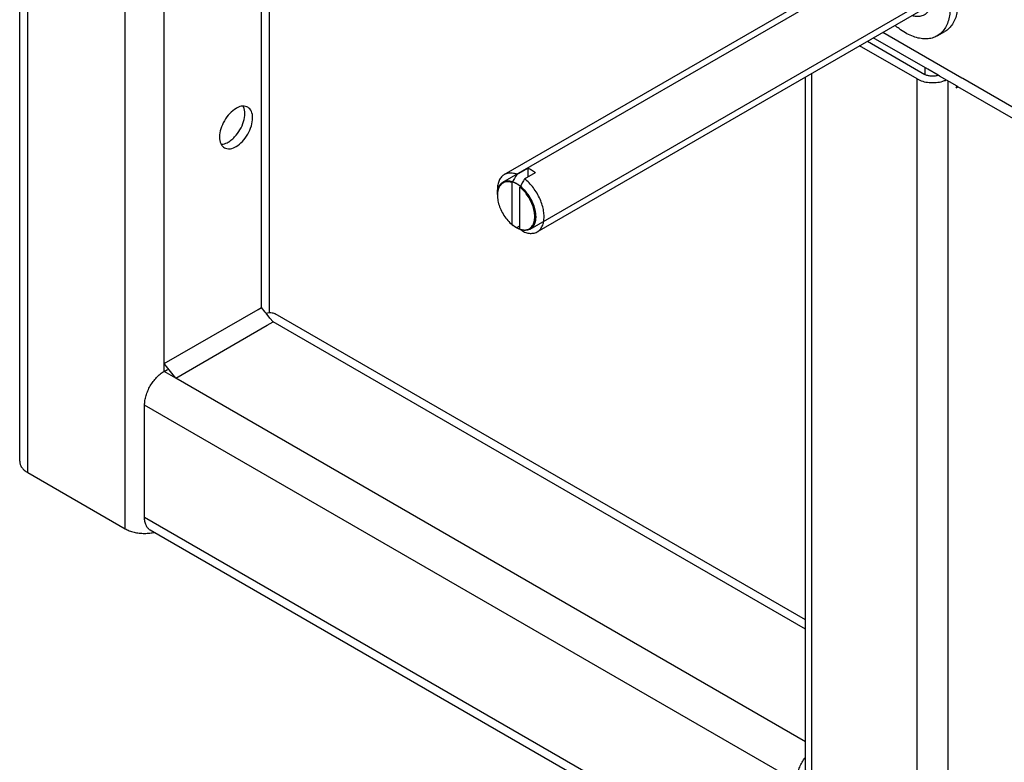
# Model space of a CAD drawing. Units: millimetres. Extents: x -906 to 1057, y 90 to 1890.
# Drawn here: x 574 to 753, y 875 to 1010 of the extents above; entities that cross this region are included whole.
import ezdxf

# ---------------------------------------------------------------- set-up
doc = ezdxf.new("R2010")
doc.units = ezdxf.units.MM
doc.header["$LTSCALE"] = 46.255
for name, color, linetype in [('NT018_001_00_new_view_11_BL79', 7, 'CONTINUOUS'), ('PR900_187_00_new_view_11_BL107', 7, 'CONTINUOUS'), ('PR910_009_03_new_view_11_BL91', 7, 'CONTINUOUS'), ('PR910_009_05_new_view_11_BL97', 7, 'CONTINUOUS'), ('PR960_023_00_new_view_11_BL89', 7, 'CONTINUOUS'), ('PR970_104_02_new_view_11_BL99', 7, 'CONTINUOUS'), ('PR980_148_00_new_view_11_BL73', 7, 'CONTINUOUS')]:
    doc.layers.add(name, color=color, linetype=linetype)

# ---------------------------------------------------------------- blocks, each defined once
blk = doc.blocks.new('PR980_148_00_NEW_VIEW_11_BL73', base_point=(727.6287316483999, 1009.4941994517))
at = {"layer": 'PR980_148_00_new_view_11_BL73', "color": 7, "linetype": 'Continuous'}
for p, q in [((794.6621273128, 1047.2640298329), (794.6621256697999, 1047.161987947)), ((794.6621273128, 1047.2640298317), (794.6621256697999, 1047.161987947)), ((794.6622186788001, 1047.2641026843), (794.6622187283, 1047.2640290477)), ((794.6622257442999, 1046.2843207942), (794.6622257277, 1046.2842301239)), ((777.2520619082001, 1034.2033549725), (793.4195517496, 1043.5376038667)), ((732.3361176661, 1022.12766305), (733.4792906761, 1022.7876703553)), ((718.2708187267, 1014.0071073942), (732.3361176661, 1022.12766305)), ((661.8380535426, 981.4258297081), (718.2708187267, 1014.0071073942)), ((667.8380266814, 971.0335093544), (739.5007647514, 1012.407763499)), ((664.1309303869, 981.4684037286), (666.1107069233, 982.6114214219)), ((665.5451498371, 980.6519222195), (667.5249263736, 981.7949399129)), ((666.1107069233, 982.6114214219), (666.1107069233, 980.9784448064)), ((663.2822915744, 972.3148434272999), (663.2822915744, 979.9810592999)), ((660.5953676278, 977.801380968), (660.5953817608, 978.6791391959)), ((664.6965110247, 972.1339530273), (664.6965110247, 979.1645777909)), ((664.1309303869, 971.8074168428999), (664.6965110247, 972.1339530273)), ((664.6965110247, 971.4983619183), (664.6965110247, 972.1339530273))]:
    blk.add_line(p, q, dxfattribs=at)
at = {"layer": 'PR980_148_00_new_view_11_BL73', "color": 2, "linetype": 'Continuous'}
for p, q in [((777.3783183083, 1035.5175499304), (793.6420992486001, 1044.9073921845)), ((661.6153940491, 980.0559767305), (734.7226785302, 1022.2642351561)), ((666.5403720005, 971.5256137735), (739.6326471295, 1013.7252065974))]:
    blk.add_line(p, q, dxfattribs=at)
at = {"layer": 'PR980_148_00_new_view_11_BL73', "color": 7, "linetype": 'Continuous'}
for centre, radius, start, end in [((786.5109925824, 1046.0009072718), 8.1716798701, 9.9669283916, 15.8736460058), ((787.1540777436, 1046.1216930427), 7.5173986001, 8.692353347300001, 9.908562058099998), ((787.4127971887, 1046.161578404), 7.2556229664, 7.8863677018, 8.6897690856), ((662.3856527342, 978.5315800993), 1.5794347706, 112.1347031118, 116.0940058963), ((1331.2644890271, 599.8289144331), 768.5804380251, 150.2279137842, 150.355570486), ((1284.1401934672, 626.7076790797), 712.6965246183, 150.2229154081, 150.3605819205), ((664.6361359394, 977.7111485149001), 4.040722096600001, 173.509408646, 178.7234029211), ((664.9907937378, 977.6993614398), 4.395556185299999, 178.6727917129001, 180.0032430031), ((734.1163470009, 1089.8215798788), 137.2053018864, 238.9180715314, 239.3309751432), ((741.0491117916, 1098.2349756435), 147.9591013948, 238.933095962, 239.3159893322)]:
    blk.add_arc(centre, radius, start, end, dxfattribs=at)
at = {"layer": 'PR980_148_00_new_view_11_BL73', "color": 2, "linetype": 'Continuous'}
for points, start_tangent, end_tangent in [([(794.5652826367999, 1048.1596280102), (794.5694909781, 1048.1367115035), (794.5736166762, 1048.1138204262), (794.5756588644999, 1048.1023812449), (794.5776596648, 1048.0909551499), (794.5796397711, 1048.0795355982), (794.5806298242999, 1048.0738258223), (794.5811248509, 1048.0709709344), (794.5816198774, 1048.0681160464), (794.5823332638, 1048.0638432202), (794.5830466502, 1048.059570394), (794.5844734230001, 1048.0510247415), (794.5859001958, 1048.042479089), (794.5873269686, 1048.0339334365), (794.5887537414999, 1048.0253877841), (794.5893813728999, 1048.0215918962), (794.5898374944001, 1048.0187498849), (794.5907497372999, 1048.0130658624), (794.5916619802999, 1048.0073818399), (794.5925742233001, 1048.0016978174), (794.5934864661999, 1047.9960137949), (794.5939425877001, 1047.9931717837), (794.5945274912, 1047.9894141992), (794.5958260803999, 1047.9809834568), (794.5984232587, 1047.9641219722), (794.6010204369001, 1047.9472604875)], (0.1806177655428237, -0.983553365491836), (0.152234901079759, -0.9883443402444495)), ([(794.6010204381, 1047.9472604796), (794.6121561902, 1047.868270038), (794.6174676267, 1047.8288741191), (794.6222661841999, 1047.7896768041), (794.6246654628999, 1047.7700781466), (794.6270647417, 1047.7504794891), (794.628264381, 1047.7406801603), (794.629420659, 1047.7300133611), (794.6316898535, 1047.7078122922), (794.6339590481, 1047.6856112232), (794.6362282425999, 1047.6634101543), (794.6384974371001, 1047.6412090853), (794.6396320344, 1047.6301085508), (794.6407666316001, 1047.6190080163), (794.6415518722, 1047.6093879187), (794.6423371128, 1047.599767821), (794.6439075938999, 1047.5805276256), (794.645478075, 1047.5612874302), (794.6470485561999, 1047.5420472348), (794.6486190372999, 1047.5228070394), (794.6493624008999, 1047.5127667884), (794.6500220105, 1047.5018862305), (794.6513412297, 1047.4801251149), (794.6526604489, 1047.4583639992), (794.6539796681, 1047.4366028835), (794.6552988873, 1047.4148417678), (794.6564409891, 1047.3934567502), (794.6572288563001, 1047.3728239287), (794.6588045906, 1047.3315582858), (794.660380325, 1047.2902926428)], (0.1395955920161999, -0.9902085995837678), (0.03815733088226145, -0.9992717438714765)), ([(794.6621256692, 1047.161987947), (794.6474421407, 1046.944969301), (794.6401003764, 1046.836459978), (794.6364294942999, 1046.7822053164), (794.6327586122001, 1046.7279506549), (794.62908773, 1046.6736959934), (794.6254168478999, 1046.6194413319), (794.6244991274001, 1046.6058776665), (794.6235814067999, 1046.5923140011), (794.6231225466, 1046.5855321685), (794.6220305097, 1046.5791168314), (794.6192132592, 1046.5666526528), (794.6135787584, 1046.5417242956), (794.6079442575999, 1046.5167959385), (794.5966752559, 1046.4669392242), (794.5854062543, 1046.4170825099), (794.562868251, 1046.3173690813), (794.5403302476, 1046.2176556528), (794.5290612460001, 1046.1677989385), (794.5177922442999, 1046.1179422242), (794.5121577435001, 1046.093013867), (794.5065232427, 1046.0680855099), (794.5037059922, 1046.0556213313), (794.5019917504, 1046.049676277), (794.4996662752001, 1046.0443052928), (794.4950153248, 1046.0335633243), (794.4903643745, 1046.0228213558), (794.4810624736999, 1046.0013374188), (794.471760573, 1045.9798534819), (794.4531567715, 1045.9368856079), (794.4345529701, 1045.8939177339), (794.4159491686, 1045.85094986), (794.3973453671001, 1045.807981986), (794.3787415657001, 1045.765014112), (794.3601377642, 1045.7220462381), (794.3415339627, 1045.6790783641), (794.332232062, 1045.6575944271), (794.3229301613001, 1045.6361104902), (794.3136282605001, 1045.6146265532), (794.3089773102, 1045.6038845847), (794.306651835, 1045.5985136004), (794.3043263597999, 1045.5931426162), (794.3011387838001, 1045.5887591873), (794.2979512078999, 1045.5843757585), (794.291576056, 1045.5756089008), (794.2788257522, 1045.5580751854), (794.2660754484, 1045.54054147), (794.2533251447, 1045.5230077546), (794.2278245371001, 1045.4879403238), (794.2023239294999, 1045.452872893), (794.176823322, 1045.4178054622), (794.1513227144001, 1045.3827380315), (794.1258221067999, 1045.3476706007), (794.1003214993, 1045.3126031699), (794.0748208917, 1045.2775357391), (794.0620705878999, 1045.2600020237), (794.0493202841001, 1045.2424683083), (794.0429451322, 1045.2337014506), (794.0365699803, 1045.2249345929), (794.0333824044001, 1045.2205511641), (794.0296701252, 1045.2168949055), (794.0217208635, 1045.2103095589), (794.0058223400999, 1045.1971388655), (793.9899238167, 1045.1839681721), (793.9581267699001, 1045.1576267853), (793.926329723, 1045.1312853985), (793.8627356294, 1045.078602625), (793.7991415358, 1045.0259198514), (793.7673444889999, 1044.9995784646), (793.7355474421, 1044.9732370778), (793.7196489186999, 1044.9600663845), (793.7037503953, 1044.9468956911), (793.6958011336, 1044.9403103444), (793.6915575699, 1044.937395677), (793.6867761404, 1044.9352370216), (793.6772132813, 1044.9309197107), (793.6676504223, 1044.9266023998), (793.6485247041, 1044.9179677781), (793.6293989860001, 1044.9093331564), (793.5911475498, 1044.892063913), (793.5528961136, 1044.8747946695), (793.5146446774, 1044.8575254261), (793.438141805, 1044.8229869392), (793.2851360602, 1044.7539099654)], (-0.06750587505105747, -0.9977188766549379), (-0.9114206327717215, -0.411475916862694)), ([(794.6603803245, 1047.2902926589), (794.6605166786001, 1047.2849524587), (794.6606530327, 1047.2796122585), (794.6607212097999, 1047.2769421584), (794.6607626844, 1047.2751642635), (794.6608189315, 1047.2725006789), (794.6609314255, 1047.2671735097), (794.6610439196, 1047.2618463405), (794.6611564136999, 1047.2565191713), (794.6612689077, 1047.2511920021), (794.6613251548, 1047.2485284175), (794.6613586757001, 1047.2467548879), (794.6614029913001, 1047.2440978837), (794.661447307, 1047.2414408795), (794.6614916225999, 1047.2387838753), (794.6615359383001, 1047.2361268712), (794.6615580961, 1047.2347983691), (794.6615802539, 1047.233469867), (794.6616126367999, 1047.2308195242), (794.6616450198, 1047.2281691813), (794.6617097856, 1047.2228684957), (794.6617745514, 1047.2175678101), (794.6618393173, 1047.2122671244), (794.6619040831, 1047.2069664388), (794.6619290799, 1047.2047589407), (794.6619393046001, 1047.2034371323), (794.6619597539999, 1047.2007935154), (794.6619802033999, 1047.1981498986), (794.6620006528, 1047.1955062817), (794.6620211022, 1047.1928626648), (794.6620313269, 1047.1915408564), (794.6620404185, 1047.1892807342), (794.6620574686999, 1047.183822176), (794.6620915689999, 1047.1729050597), (794.6621256692, 1047.1619879434)], (0.02552519657391111, -0.999674179090299), (0.003123546566011106, -0.9999951217165262)), ([(660.5953676283999, 977.801380968), (660.6100511569999, 978.0183996141001), (660.6173929212, 978.1269089371001), (660.6210638033999, 978.1811635986), (660.6247346855, 978.2354182600999), (660.6284055676, 978.2896729216001), (660.6320764498, 978.3439275832001), (660.6329941703, 978.3574912485001), (660.6339118908, 978.3710549139), (660.6343707511, 978.3778367466), (660.635462788, 978.3842520837), (660.6382800384, 978.3967162623), (660.6439145393, 978.4216446194), (660.6495490401, 978.4465729766), (660.6608180416999, 978.4964296908), (660.6720870434, 978.5462864051), (660.6946250467, 978.6459998337), (660.71716305, 978.7457132623), (660.7284320517, 978.7955699766001), (660.7397010533999, 978.8454266909), (660.7453355542, 978.8703550480001), (660.750970055, 978.8952834052001), (660.7537873054, 978.9077475836999), (660.7555015473, 978.913692638), (660.7578270225, 978.9190636223), (660.7624779728, 978.9298055907001), (660.7671289232, 978.9405475592), (660.7764308239, 978.9620314962), (660.7857327247, 978.9835154332001), (660.8043365261, 979.0264833072), (660.8229403276, 979.0694511811), (660.8415441291, 979.1124190551), (660.8601479305, 979.1553869291), (660.878751732, 979.198354803), (660.8973555335, 979.241322677), (660.9159593349, 979.2842905509), (660.9252612357, 979.3057744879), (660.9345631364, 979.3272584249), (660.9438650371, 979.3487423619), (660.9485159875, 979.3594843303999), (660.9508414626999, 979.3648553146), (660.9531669379, 979.3702262989), (660.9563545138, 979.3746097277001), (660.9595420898, 979.3789931566), (660.9659172417, 979.3877600142999), (660.9786675454, 979.4052937297), (660.9914178491999, 979.422827445), (661.004168153, 979.4403611603999), (661.0296687606, 979.4754285912), (661.0551693681, 979.510496022), (661.0806699757, 979.5455634528), (661.1061705833, 979.5806308836), (661.1316711908, 979.6156983144), (661.1571717984, 979.6507657452), (661.1826724059999, 979.6858331760001), (661.1954227098, 979.7033668914), (661.2081730135, 979.7209006067999), (661.2145481654001, 979.7296674644999), (661.2209233173, 979.7384343221), (661.2241108933, 979.7428177510001), (661.2278231725, 979.7464740094999), (661.2357724341999, 979.7530593562), (661.2516709576, 979.7662300496), (661.267569481, 979.779400743), (661.2993665278, 979.8057421297999), (661.3311635745999, 979.8320835164999), (661.3947576683, 979.8847662901), (661.4583517619001, 979.9374490637), (661.4901488087, 979.9637904504), (661.5219458555, 979.9901318372), (661.5378443789, 980.0033025306), (661.5537429023001, 980.0164732239999), (661.561692164, 980.0230585707001), (661.5659357278, 980.0259732380999), (661.5707171573, 980.0281318935), (661.5802800164, 980.0324492044), (661.5898428754, 980.0367665152), (661.6089685935, 980.0454011369001), (661.6280943116001, 980.0540357586999), (661.6663457477999, 980.0713050021001), (661.704597184, 980.0885742455), (661.7428486203, 980.105843489), (661.8193514927, 980.1403819758999), (661.9723572375, 980.2094589496)], (0.06750587505105747, 0.9977188766549379), (0.9114206327717215, 0.411475916862694)), ([(661.9723572986001, 980.2094589678999), (662.1248124056, 980.2366386501), (662.2010399591001, 980.2502284912), (662.2391537358001, 980.2570234117999), (662.2772675126, 980.2638183322999), (662.3153812893, 980.2706132528), (662.3534950661, 980.2774081734), (662.3630235103, 980.2791069035001), (662.3725519544, 980.2808056337), (662.3773161765, 980.2816549987), (662.3824273511, 980.2818097586), (662.3929966528, 980.2814246731), (662.4141352562, 980.2806545021001), (662.4352738596, 980.2798843311), (662.4775510664, 980.2783439891), (662.5198282732, 980.2768036471001), (662.6043826867, 980.2737229632), (662.6889371003, 980.2706422791999), (662.7312143071, 980.2691019372), (662.7734915139, 980.2675615952), (662.7946301173, 980.2667914243), (662.8157687207, 980.2660212533), (662.8263380224, 980.2656361678), (662.8317223567, 980.2650862154), (662.8373060580001, 980.2638214439), (662.8484734607, 980.2612919008001), (662.8596408633999, 980.2587623578), (662.9043104742, 980.2486441856), (662.9489800849, 980.2385260134), (662.9936496956, 980.2284078411), (663.0383193064, 980.2182896689), (663.1276585278, 980.1980533244999), (663.1723281386, 980.1879351522999), (663.2169977493, 980.1778169800999), (663.2393325547, 980.1727578939999), (663.26166736, 980.1676988078), (663.2840021654, 980.1626397217), (663.2951695680999, 980.1601101786999), (663.3007532694, 980.1588454072), (663.3063369708, 980.1575806356), (663.3121055497, 980.1552694968), (663.3178741286, 980.1529583578999), (663.3294112863, 980.1483360802999), (663.3524856019001, 980.1390915249001), (663.3755599175, 980.1298469695), (663.398634233, 980.1206024142), (663.4447828641, 980.1021133034), (663.4909314952, 980.0836241927001), (663.5832287575, 980.0466459712), (663.6293773886, 980.0281568605001), (663.6755260197, 980.0096677497), (663.7216746508, 979.9911786389999), (663.7678232819001, 979.9726895283001), (663.7793604397, 979.9680672506), (663.7908975975, 979.9634449728999), (663.7966661764, 979.9611338341), (663.8023845778, 979.9582180445), (663.8137712031, 979.9517818144001), (663.8365444538, 979.9389093544), (663.8593177045, 979.9260368944), (663.9048642058999, 979.9002919742999), (663.9504107072, 979.8745470542999), (664.0415037099, 979.8230572141999), (664.1325967127, 979.7715673741001), (664.178143214, 979.745822454), (664.2236897154, 979.720077534), (664.2464629661, 979.7072050739), (664.2692362166999, 979.6943326139), (664.2806228421, 979.6878963839), (664.2863732232, 979.6843229368), (664.2922377411, 979.6800388254), (664.3039667769999, 979.6714706027001), (664.3156958129, 979.66290238), (664.3626119565, 979.6286294892), (664.4095281002, 979.5943565985001), (664.4564442438, 979.5600837077001), (664.5033603874, 979.5258108169), (664.5971926746, 979.4572650353999), (664.784857249, 979.3201734723)], (0.9844772019572937, 0.1755125033333469), (0.8074893633618, -0.5898821306477717)), ([(664.7848571629, 979.3201735426), (665.0657184487001, 979.0513130813), (665.2061490916001, 978.9168828506), (665.276364413, 978.8496677352), (665.3465797345, 978.7824526199), (665.4167950558999, 978.7152375046), (665.4519027166, 978.6816299469), (665.4870103773001, 978.6480223892), (665.5045642077, 978.6312186104), (665.5221180381, 978.6144148316), (665.5308949532, 978.6060129422), (665.5351376468, 978.6015304269), (665.5390888124, 978.5964847703999), (665.5469911435, 978.5863934575999), (665.5548934747001, 978.5763021447), (665.5865027993, 978.5359368933), (665.6181121238, 978.4955716417999), (665.6497214484, 978.4552063903999), (665.681330773, 978.4148411389), (665.7445494222001, 978.3341106360001), (665.8709867205, 978.1726496302), (665.9974240188, 978.0111886244), (666.0606426679, 977.9304581214999), (666.0922519925, 977.89009287), (666.1238613171, 977.8497276185001), (666.1554706416999, 977.8093623671001), (666.1870799663, 977.7689971156), (666.1949822974, 977.7589058028), (666.2028846285, 977.7488144899), (666.2103604075, 977.7383324624001), (666.2169830822, 977.7270690053999), (666.2302284314, 977.7045420916), (666.2434737807, 977.6820151777999), (666.2699644793, 977.6369613500999), (666.2964551778, 977.5919075224001), (666.3494365749, 977.5017998669999), (666.402417972, 977.4116922117), (666.4553993692, 977.3215845563001), (666.5083807663, 977.2314769010001), (666.5613621634, 977.1413692456), (666.6143435605001, 977.0512615902), (666.6673249576, 976.9611539349), (666.6938156561, 976.9161001072), (666.7203063547, 976.8710462795), (666.7467970533, 976.8259924518), (666.7600424025, 976.8034655380001), (666.7666650772001, 976.7922020811), (666.7732877518, 976.7809386241), (666.7782912925, 976.7690803864999), (666.7832948332, 976.7572221489), (666.7933019146, 976.7335056736), (666.8133160773, 976.6860727231), (666.8333302401, 976.6386397725), (666.8533444028, 976.591206822), (666.8933727283, 976.4963409208999), (666.9334010538, 976.4014750197999), (666.9734293794, 976.3066091188), (667.0134577049, 976.2117432177), (667.0534860304, 976.1168773166), (667.0935143559, 976.0220114155001), (667.1335426814, 975.9271455145), (667.1535568441001, 975.8797125639), (667.1735710069, 975.8322796133999), (667.1835780883, 975.8085631381), (667.1935851697, 975.7848466628), (667.1985887103, 975.7729884252001), (667.2007832947, 975.7670316649001), (667.2023635071, 975.7610196216), (667.2055239319001, 975.7489955351), (667.2086843567, 975.7369714486), (667.221326056, 975.6888751025), (667.2339677552, 975.6407787563), (667.2466094545, 975.5926824102), (667.2592511537999, 975.5445860641), (667.2845345523, 975.4483933718), (667.3351013493, 975.2560079873), (667.3856681463, 975.0636226029), (667.4109515448, 974.9674299106), (667.4235932441001, 974.9193335645), (667.4362349433001, 974.8712372184), (667.4488766426, 974.8231408722), (667.4615183418, 974.7750445261), (667.4646787666001, 974.7630204396), (667.4678391914, 974.7509963530999), (667.4694194038, 974.7449843098), (667.4702994705, 974.7392194726), (667.4713594582, 974.7279370044), (667.4734794335, 974.7053720681), (667.4755994088, 974.6828071317), (667.4798393594, 974.6376772589999), (667.48407931, 974.5925473862), (667.4925592113, 974.5022876407), (667.5010391125, 974.4120278952), (667.5095190137, 974.3217681497), (667.5264788162, 974.1412486587), (667.5434386187001, 973.9607291678), (667.5603984211, 973.7802096767999)], (0.7223713214866444, -0.6915053679427507), (0.09353807482677734, -0.9956157032498534)), ([(667.5603984211, 973.780209536), (667.5532443272, 973.6267132478999), (667.5496672803, 973.5499651038001), (667.5460902333, 973.4732169598), (667.5443017099, 973.4348428878), (667.5425131864, 973.3964688157), (667.5416189246, 973.3772817797), (667.5408753395, 973.3678953947999), (667.5395388457, 973.3589232759), (667.5368658582, 973.3409790383), (667.5341928708, 973.3230348006), (667.5235009208001, 973.2512578497999), (667.5128089708, 973.1794808991), (667.5021170208, 973.1077039484), (667.4914250708999, 973.0359269977), (667.4887520834, 973.01798276), (667.4860790959, 973.0000385223), (667.4847426021, 972.9910664035001), (667.4828229618, 972.9825740842999), (667.4784005343, 972.9660692458), (667.4695556794001, 972.9330595687), (667.4607108246, 972.9000498917), (667.4430211148, 972.8340305375999), (667.4253314051, 972.7680111835001), (667.4164865501999, 972.7350015064), (667.4076416953, 972.7019918294001), (667.3987968404, 972.6689821522999), (667.394374413, 972.6524773138001), (667.3921631993001, 972.6442248945), (667.3899519856, 972.6359724752), (667.3868902784, 972.6285301708), (667.3838285712001, 972.6210878663001), (667.3777051569, 972.6062032574), (667.3654583282, 972.5764340396), (667.3532114994999, 972.5466648217999), (667.3409646708, 972.516895604), (667.3164710135, 972.4573571683001), (667.2919773561, 972.3978187327), (667.2797305274, 972.3680495149), (667.2674836987001, 972.338280297), (667.2613602844, 972.3233956880999), (667.2580262609999, 972.3162506017999), (667.2541476051, 972.3096999516), (667.2463902932, 972.2965986511999), (667.2386329814, 972.2834973508), (667.207603734, 972.2310921492), (667.1765744867, 972.1786869476), (667.1455452393, 972.126281746), (667.1300306157, 972.1000791452001), (667.114515992, 972.0738765442999), (667.1067586801, 972.0607752439), (667.0990013683, 972.0476739435001), (667.0951227124, 972.0411232933001), (667.0907277537, 972.0352149256), (667.0814215334, 972.0240404726), (667.0628090928, 972.0016915666), (667.0441966523, 971.9793426606), (667.0069717711, 971.9346448486), (666.96974689, 971.8899470366), (666.8952971278, 971.8005514125999)], (-0.04655706214024599, -0.998915632055515), (-0.6399480185372506, -0.7684182022637456)), ([(664.7824174873, 971.4459175252), (664.6970763324, 971.4782165367), (664.6117351774, 971.5105155483), (664.5903998887001, 971.5185903012), (664.5690646, 971.5266650541), (664.5583969556, 971.5307024306), (664.5476637733, 971.5353249939), (664.5261318706, 971.5451553075), (664.4830680654001, 971.5648159347), (664.4400042602, 971.5844765619), (664.3969404549, 971.604137189), (664.3538766497, 971.6237978162), (664.332344747, 971.6336281298), (664.3213718655, 971.638937678), (664.3099851234, 971.6450360091001), (664.2872116392, 971.6572326711), (664.2644381551, 971.6694293332001), (664.2188911868, 971.6938226573), (664.1733442184, 971.7182159814), (664.1277972501, 971.7426093056), (664.1050237659999, 971.7548059676), (664.0822502818, 971.7670026297), (664.0606119101, 971.7802927681), (664.0389735383001, 971.7935829065), (663.9956967948, 971.8201631833999), (663.9091433079, 971.873323737), (663.8875049361, 971.8866138753999), (663.8658665644, 971.8999040139), (663.8550473785, 971.9065490831), (663.8438827861, 971.9140031833999), (663.8212081949, 971.9297204153), (663.7758590123001, 971.961154879), (663.7305098298, 971.9925893427001), (663.6851606473, 972.0240238064), (663.6398114647, 972.05545827), (663.6171368734999, 972.0711755019), (663.5948509708, 972.0878228386), (663.5506678543001, 972.1220476167999), (663.4623016212, 972.1904971732001), (663.3739353881, 972.2589467296001)], (-0.9352580926648499, 0.3539665239890728), (-0.7905634962065372, 0.6123800768033661)), ([(666.8952971636, 971.8005514488001), (666.7938733088, 971.7170359294), (666.7431613814, 971.6752781697), (666.7178054177, 971.6543992897999), (666.692449454, 971.63352041), (666.6670934903, 971.6126415301), (666.6417375266001, 971.5917626503), (666.6353985357, 971.5865429303), (666.6290595448, 971.5813232103999), (666.6224239198, 971.5765941576), (666.6151950265, 971.5728464394), (666.60073724, 971.565351003), (666.5862794535, 971.5578555666), (666.5573638805, 971.5428646938001), (666.5284483075, 971.5278738210001), (666.4706171615001, 971.4978920753999), (666.4127860154, 971.4679103297999), (666.3838704423999, 971.452919457), (666.3549548694, 971.4379285842), (666.3404970829, 971.4304331477999), (666.3260392964, 971.4229377114), (666.3188104032, 971.4191899932001), (666.3110600858, 971.4164608561), (666.3030490564, 971.4142410095), (666.2950380269, 971.4120211628999), (666.2629939092, 971.4031417766), (666.2309497915, 971.3942623902001), (666.1989056738, 971.3853830038), (666.166861556, 971.3765036175), (666.1027733206, 971.3587448447), (666.0707292028, 971.3498654584), (666.0386850851, 971.340986072), (666.0066409674, 971.3321066856), (665.9906189085, 971.3276669924), (665.9826078791, 971.3254471458), (665.9745968497, 971.3232272992999), (665.9656668148, 971.3225726825999), (665.95673678, 971.3219180660001), (665.9388767103, 971.3206088327), (665.9031565708, 971.3179903661), (665.8674364313999, 971.3153718996001), (665.831716292, 971.312753433), (665.7602760132, 971.3075164999001), (665.7245558738, 971.3048980333), (665.6888357344001, 971.3022795667), (665.653115595, 971.2996611002001), (665.6173954556, 971.2970426336), (665.6084654207, 971.2963880169999), (665.5995353858999, 971.2957334003), (665.5905085624, 971.2956158878), (665.5812881618, 971.2965725836), (665.5628473606, 971.2984859751), (665.5444065594, 971.3003993666999), (665.507524957, 971.3042261498), (665.4706433546, 971.3080529329), (665.3968801497, 971.3157064989999), (665.3231169449, 971.3233600652001), (665.2862353424, 971.3271868483), (665.24935374, 971.3310136314), (665.2309129388, 971.3329270229), (665.2124721376, 971.3348404144), (665.203251737, 971.3357971102), (665.1936507586, 971.3378316573), (665.1838594912, 971.34040513), (665.1740682238, 971.3429786027), (665.1349031544, 971.3532724935001), (665.0957380849, 971.3635663842999), (665.0565730155, 971.3738602752001), (665.0174079459999, 971.384154166), (664.9390778071, 971.4047419476), (664.7824175293, 971.4459175109)], (-0.7719676146739932, -0.6356618612867578), (-0.9671517171366364, 0.2541998348537144))]:
    blk.add_spline(points, degree=3, dxfattribs=dict(at, start_tangent=start_tangent, end_tangent=end_tangent))
at = {"layer": 'PR980_148_00_new_view_11_BL73', "color": 7, "linetype": 'Continuous'}
for points, start_tangent, end_tangent in [([(794.582442339, 1048.1543700485), (794.6622186788001, 1047.2641026843)], (0.1696203650750421, -0.9855094782658406), (-1.521567246503223e-08, -0.9999999999999999)), ([(794.6622257436001, 1046.2842301239), (794.5596337833999, 1045.2731003668), (794.2518524216999, 1044.4192594539), (793.7486560625, 1043.7747974207), (793.4192706242999, 1043.5381955281)], (-1.582272356545668e-05, -0.9999999998748207), (-0.865911998073346, -0.5001963730302588)), ([(794.5997974684, 1047.1571142449), (794.6622257442999, 1046.2843207942)], (0.1371769150049983, -0.9905465632617738), (-1.520390208755233e-08, -0.9999999999999998)), ([(664.1309303869, 981.4684037286), (663.3082116795, 981.6823410594001), (662.5471965373999, 981.6757300719), (661.8781731263, 981.4483812331), (661.8380604613, 981.4258114239999)], (-0.9341129988117648, 0.3569774579030052), (-0.865666335152891, -0.5006214100325338)), ([(666.1107069233, 982.6114214219), (666.8178166483999, 982.2717017274), (667.5249263736, 981.7949399129)], (0.9341129988131427, -0.3569774578993997), (0.7913651966773824, -0.6113437048729363)), ([(661.8380604613, 981.4258114239999), (661.3291287434, 981.0093343287), (660.9236787879, 980.3791760298), (660.677261814, 979.5896711089999), (660.595267554, 978.6791613978)], (-0.8656663351624015, -0.5006214100160885), (-1.583116640461514e-05, -0.999999999874687)), ([(661.6909459022, 979.9500287632001), (661.2242237347, 979.6086797505001), (660.8264752934, 978.9872325593)], (-0.8981403378437974, -0.4397089191019776), (-0.3867723909049093, -0.9221752098347147)), ([(663.2822915744, 979.9810592999), (662.4908656775, 980.1212937985), (661.7905448083001, 979.9946114562)], (-0.9492408987327209, 0.3145500217343761), (-0.9263603549432952, -0.3766384111974405)), ([(669.0805842551, 973.7801590666), (668.9986750109999, 974.7862398377999), (668.7519124445, 975.8609955215), (668.3461648949, 976.9594741469999), (667.797083249, 978.0321002758), (667.1282616176001, 979.03137146), (666.3675469057, 979.9162165623), (665.5451498371, 980.6519222195)], (4.045558200068574e-06, 0.9999999999918167), (-0.7913651966986307, 0.6113437048454311)), ([(660.7117848314, 978.6505251825), (660.6213131275, 978.1679119669001)], (-0.2601186219062527, -0.9655766683892028), (-0.1139835124369252, -0.9934826414651347)), ([(660.8264752934, 978.9872325593), (660.7117848314, 978.6505251825)], (-0.3867723909253912, -0.9221752098261244), (-0.2601186218003249, -0.9655766684177386)), ([(666.7545788645, 971.8707414677), (667.1523273058, 972.4921886588), (667.3574894717, 973.3115092513001), (667.3574892882, 974.2788685331), (667.1523256764, 975.3350885946), (666.7545766855001, 976.4158047533), (666.1882562675, 977.4556504964), (665.4879360404, 978.3909740636), (664.6965110247, 979.1645777909)], (0.6930812722395878, 0.720859452369707), (-0.7720154930586912, 0.6356037118184144)), ([(660.5952375596, 977.6991126466), (660.621313311, 977.2005526851), (660.8264769227, 976.1443326236), (661.2242259136, 975.0636164649001), (661.7905463316999, 974.0237707217999), (662.4908665588, 973.0884471546001), (663.2822915744, 972.3148434272999)], (-1.710392356773883e-05, -0.9999999998537279), (0.7720154930537474, -0.6356037118244192)), ([(667.8380198113, 971.0335275544), (668.3469514806, 971.4500047337), (668.7524014361001, 972.0801630325999), (668.99881841, 972.8696679533999), (669.0805842551, 973.7801590666)], (0.8656675117777228, 0.5006193754266471), (4.045541884706582e-06, 0.9999999999918167)), ([(664.6965110247, 971.4983619183), (665.4879369216001, 971.3581274196001), (666.1882577908, 971.4848097619999), (666.7545788645, 971.8707414677)], (0.9492408987403117, -0.3145500217114681), (0.6930812722234271, 0.7208594523852454)), ([(665.5451498371, 970.9909353339), (666.3678685445, 970.7769980031), (667.1288836866, 970.7836089905), (667.7979070977, 971.0109578294), (667.8380198113, 971.0335275544)], (0.9341129988202842, -0.3569774578807126), (0.8656675117717061, 0.500619375437051))]:
    blk.add_spline(points, degree=3, dxfattribs=dict(at, start_tangent=start_tangent, end_tangent=end_tangent))
blk = doc.blocks.new('NT018_001_00_NEW_VIEW_11_BL79', base_point=(735.4068888582001, 1016.9723701501))
at = {"layer": 'NT018_001_00_new_view_11_BL79', "color": 7, "linetype": 'Continuous'}
for p, q in [((728.9498107630001, 1026.5234330019), (730.3640184375, 1027.3399213096)), ((740.4497592789, 1006.6048189906), (741.8639669533001, 1007.4213072983))]:
    blk.add_line(p, q, dxfattribs=at)
for points, start_tangent, end_tangent in [([(726.5680231818, 1021.2588946732), (726.6507927923, 1022.547413406), (726.8974166732, 1023.7141296615), (727.3028742734, 1024.7352924612), (727.8589116456, 1025.5901138755), (728.5542094722999, 1026.2611922053), (728.9498826675999, 1026.5233086542)], (0, 1), (0.8660266941476011, 0.4999977650187823)), ([(728.9498826675999, 1026.5233086542), (729.3746134947, 1026.7348662311), (730.3034226528999, 1027.0014933157), (731.3217290708001, 1027.0556457006), (732.4088029664, 1026.8962209994), (733.54251465, 1026.5264646392), (734.699785021, 1025.9539037932), (735.857055392, 1025.1901941492), (736.9907670755999, 1024.2508826331), (738.0778409711, 1023.1550909187), (739.0961473891, 1021.9251261652), (740.0249565473, 1020.5860269081), (740.8453605697, 1019.1650533466), (741.5406583963, 1017.6911324048), (742.0966957685, 1016.1942688625), (742.5021533688, 1014.7049345449)], (0.8660266941452003, 0.4999977650229405), (0.2164945657399077, -0.9762838229762332)), ([(730.3640903419999, 1027.339796962), (730.7888211691001, 1027.5513545389), (731.7176303273, 1027.8179816235), (732.7359367452001, 1027.8721340084), (733.8230106408, 1027.7127093071), (734.9567223244001, 1027.3429529469), (736.1139926953999, 1026.770392101), (737.2712630664, 1026.0066824569), (738.40497475, 1025.0673709409), (739.4920486456, 1023.9715792264), (740.5103550635, 1022.7416144729), (741.4391642217, 1021.4025152158), (742.2595682441, 1019.9815416544), (742.9548660708, 1018.5076207125), (743.5109034428999, 1017.0107571702), (743.9163610432, 1015.5214228526), (744.1629849241, 1014.0699363114), (744.2457545346001, 1012.685845627)], (0.8660266941463373, 0.4999977650209712), (0, -0.9999999999999999)), ([(734.699785021, 1022.2796429161), (733.8850799725, 1022.6720502531), (733.092597954, 1022.8978493384), (732.3439558089999, 1022.9508809618), (731.6595745438001, 1022.8296985587), (731.1996000214999, 1022.6260885485)], (-0.8660303016907058, 0.499991516481535), (-0.8663152676860212, -0.499497604572932)), ([(726.7932488764, 1018.9341005098), (726.6507927923, 1019.8748039888), (726.5680231818, 1021.2588946732)], (-0.182762920384484, 0.9831570143840376), (0, 0.9999999999999999)), ([(731.1996000214999, 1022.6260885485), (731.0581222952001, 1022.5376076693), (730.5560051125, 1022.0825757715), (730.1669194438, 1021.4770149494), (729.9014785317, 1020.7374433236), (729.8973449302999, 1020.7208492838)], (-0.8663152676872402, -0.499497604570818), (-0.2398444760584055, -0.970811324256299)), ([(738.1999700204, 1010.5021634439), (738.3414477467999, 1010.5906443232), (738.8435649294, 1011.045676221), (739.2326505981, 1011.6512370431), (739.4980915102001, 1012.3908086689), (739.6326471295, 1013.2442175124), (739.6326471295, 1014.1881848049), (739.4980915102001, 1015.1969615796), (739.2326505981, 1016.2430310356), (738.8435649294, 1017.2978591251), (738.3414477467999, 1018.3326728875), (737.7399954981, 1019.319245301), (737.0556142329, 1020.230665242), (736.3069720878999, 1021.0420715502), (735.5144900694, 1021.7313311769), (734.699785021, 1022.2796429161)], (0.8663152676852797, 0.4994976045742185), (-0.8660303016871115, 0.4999915164877607)), ([(742.5021533688, 1014.7049345449), (742.7487772497, 1013.2534480037), (742.8315468602001, 1011.8693573193)], (0.2164945657333404, -0.9762838229776893), (0, -0.9999999999999999)), ([(744.2457545346001, 1012.685845627), (744.1629849241, 1011.3973268942), (743.9163610432, 1010.2306106388), (743.5109034428999, 1009.209447839), (742.9548660708, 1008.3546264248), (742.2595682441, 1007.6835480949), (741.8638950488, 1007.421431646)], (0, -1), (-0.8660266941476011, -0.4999977650187823)), ([(735.9149583336999, 1010.3219069671), (736.3069720878999, 1010.2304026541), (737.0556142329, 1010.1773710307), (737.7399954981, 1010.2985534338), (738.1999700204, 1010.5021634439)], (0.9617221419238864, -0.2740264982320724), (0.8663152676744063, 0.4994976045930769)), ([(742.8315468602001, 1011.8693573193), (742.7487772497, 1010.5808385865), (742.5021533688, 1009.414122331), (742.0966957685, 1008.3929595312), (741.5406583963, 1007.538138117), (740.8453605697, 1006.8670597872), (740.4496873744, 1006.6049433383)], (0, -1), (-0.8660266941476011, -0.4999977650187823)), ([(740.4496873744, 1006.6049433383), (740.0249565473, 1006.3933857614), (739.0961473891, 1006.1267586767), (738.0778409711, 1006.0726062918), (736.9907670755999, 1006.2320309931), (735.857055392, 1006.6017873533), (734.699785021, 1007.1743481993), (733.54251465, 1007.9380578433), (732.7989366111999, 1008.531892226)], (-0.8660266941443854, -0.4999977650243522), (-0.7600592238481653, 0.6498538114401764))]:
    blk.add_spline(points, degree=3, dxfattribs=dict(at, start_tangent=start_tangent, end_tangent=end_tangent))
blk = doc.blocks.new('PR960_023_00_NEW_VIEW_11_BL89', base_point=(739.6494382822999, 890.4364915161999))
at = {"layer": 'PR960_023_00_new_view_11_BL89', "color": 7, "linetype": 'Continuous'}
for p, q in [((727.7948139297, 1005.6493699831), (738.235310095, 999.6216830761)), ((736.8211024205, 998.8051947683), (726.3806062552001, 1004.8328816753)), ((716.5575551904, 873.3056046103999), (716.5575551904, 999.161574352))]:
    blk.add_line(p, q, dxfattribs=at)
at = {"layer": 'PR960_023_00_new_view_11_BL89', "color": 9, "linetype": 'Continuous'}
for p, q in [((717.7291398416, 786.922535264), (717.7291398416, 999.837985028)), ((738.2351393449001, 1000.8585581482), (738.2351393449001, 999.6216830761)), ((736.8211024205, 775.900034892), (736.8211024205, 998.8051947683)), ((742.47795667, 775.9000484894), (742.47795667, 998.4090218394))]:
    blk.add_line(p, q, dxfattribs=at)
at = {"layer": 'PR960_023_00_new_view_11_BL89', "color": 7, "linetype": 'Continuous'}
for points, start_tangent, end_tangent in [([(740.6698302713, 999.4450092042999), (740.559326264, 999.4098786558001), (739.958435901, 999.297344498), (739.3406160916, 999.2973430128999), (738.7397241056, 999.4098742819999), (738.235310095, 999.6216830761)], (-0.9462248420872424, -0.3235097343465464), (-0.8660303016849611, 0.4999915164914851)), ([(736.8211024205, 998.8051947683), (737.8299304417, 998.3815771801), (739.0317144137, 998.1565146419999), (740.2673540325, 998.1565176121001), (741.4691347585001, 998.3815859277), (742.0934347136, 998.6097750794)], (0.8660303016917572, -0.4999915164797138), (0.9133408538885086, 0.407195879913108))]:
    blk.add_spline(points, degree=3, dxfattribs=dict(at, start_tangent=start_tangent, end_tangent=end_tangent))
blk = doc.blocks.new('PR910_009_03_NEW_VIEW_11_BL91', base_point=(656.5440440709, 902.3448310542999))
at = {"layer": 'PR910_009_03_new_view_11_BL91', "color": 7, "linetype": 'Continuous'}
for p, q in [((716.5575551904, 900.5377197214), (620.2436056501999, 956.1433464477001)), ((600.0660521375, 945.6896031782001), (600.6784271226, 946.0431559303)), ((596.5305329514, 919.1533098949001), (596.5305329514, 939.5658703232001)), ((715.9362625446, 848.5248768491), (597.566094555, 916.8643791558001)), ((714.9007009410001, 850.8138075882001), (714.9007009410001, 871.2263680164999)), ((716.3149086154, 872.0428563242), (716.3149086154, 851.630295896))]:
    blk.add_line(p, q, dxfattribs=at)
at = {"layer": 'PR910_009_03_new_view_11_BL91', "color": 9, "linetype": 'Continuous'}
for p, q in [((716.5575551904, 898.8467617675999), (619.8649772432, 954.6709847614)), ((602.1873813129, 944.4648809146), (600.0660521375, 945.6896031782001)), ((716.5575551904, 878.4347240408999), (602.1873813129, 944.4648809146)), ((714.9007009410001, 871.2263680164999), (596.5305329514, 939.5658703232001)), ((714.9007009410001, 850.8138075882001), (596.5305329514, 919.1533098949001)), ((716.5575551904, 871.9021820022999), (716.3146551215, 872.04241725)), ((716.5575551904, 851.4901442756), (716.3148814553999, 851.6302488522999))]:
    blk.add_line(p, q, dxfattribs=at)
at = {"layer": 'PR910_009_03_new_view_11_BL91', "color": 7, "linetype": 'Continuous'}
for points, start_tangent, end_tangent in [([(618.5900695486, 956.2657024674), (619.0966326851001, 956.3660856667), (619.2074337071, 956.3744491818)], (0.9596675904052542, 0.2811371834634716), (0.9986515841418568, 0.05191351934669451)), ([(619.2074337071, 956.3744491818), (619.7078772858, 956.3417211789), (620.2436058555, 956.1433463292)], (0.9986515841412147, 0.05191351935904499), (0.8660306258631016, -0.4999909549853525)), ([(596.5305329514, 939.5658703232001), (596.5984669612001, 940.4015504053), (596.7996583246, 941.28355874), (597.1263753705, 942.1780002415), (597.566062546, 943.0505020246001), (598.1018229194, 943.8675343350999), (598.7130675201, 944.5976990794001), (599.3763065608999, 945.2129364360001), (600.0660521375, 945.6896031782001)], (0, 1), (0.8660266961453057, 0.4999977615586355)), ([(597.5660943498, 916.8643792743), (597.1263753705, 917.2291954317999), (596.7996583246, 917.7463788365), (596.5984669612001, 918.3960727822), (596.5305329514, 919.1533098949001)], (-0.8660306258375835, 0.4999909550295517), (0, 1)), ([(714.9007009410001, 871.2263680164999), (714.9686349508, 872.0620480986), (715.1698263142, 872.9440564333), (715.4965433601, 873.8384979348), (715.9362305356, 874.7109997178999), (716.4719909089999, 875.5280320283999), (716.5521562253999, 875.6343812859)], (0, 1), (0.6083285513282497, 0.7936853114672546)), ([(716.5528090326, 873.30729609), (716.5249844959, 873.2269443316001), (716.3680943239, 872.6186295653), (716.3149086154, 872.0428563242)], (-0.3357067516620647, -0.9419665476483253), (0, -1)), ([(716.3149086154, 851.630295896), (716.3680943239, 851.1159358545), (716.5249844959, 850.6887811728999), (716.5509466576, 850.6437441855)], (0, -1), (0.5164725935061116, -0.856303719574469)), ([(715.9362623394001, 848.5248769676), (715.4965433601, 848.8896931250999), (715.1698263142, 849.4068765298), (714.9686349508, 850.0565704755), (714.9007009410001, 850.8138075882001)], (-0.8660306258375835, 0.4999909550295517), (0, 1)), ([(716.5559331219, 848.3121271738), (716.4719909089999, 848.326502118), (715.9362623394001, 848.5248769676)], (-0.9892331866614331, 0.1463478814594407), (-0.866030625866242, 0.4999909549799126))]:
    blk.add_spline(points, degree=3, dxfattribs=dict(at, start_tangent=start_tangent, end_tangent=end_tangent))
blk = doc.blocks.new('PR910_009_05_NEW_VIEW_11_BL97', base_point=(596.5304299126, 1380.0686179617))
at = {"layer": 'PR910_009_05_new_view_11_BL97', "color": 7, "linetype": 'Continuous'}
for p, q in [((573.852760383, 929.3592412142), (573.852760383, 1830.7779097253)), ((619.2080994421, 956.3616425511), (619.2080994421, 1069.5772970514)), ((575.3172411969999, 927.3180204449001), (592.9949843256, 917.1120015819))]:
    blk.add_line(p, q, dxfattribs=at)
at = {"layer": 'PR910_009_05_new_view_11_BL97', "color": 9, "linetype": 'Continuous'}
for p, q in [((575.3172411969999, 927.3180204449001), (575.3172411969999, 1828.7366889559)), ((592.9949843256, 1007.1373020763), (592.9949843256, 1243.9230030439)), ((600.0660521375, 947.1038268491001), (600.0660521375, 1080.6287131991)), ((617.7436480678, 957.3099306959), (617.7436480678, 1070.4227793192)), ((592.9949843256, 917.1120015819), (592.9949843256, 1007.1373020763)), ((600.0660521375, 945.6896031782001), (600.0660521375, 947.1038268491001))]:
    blk.add_line(p, q, dxfattribs=at)
at = {"layer": 'PR910_009_05_new_view_11_BL97', "color": 7, "linetype": 'Continuous'}
blk.add_arc((612.210462767, 987.9135068978999), 2.0304133695, 205.0503692508, 208.6262416598, dxfattribs=at)
for points, start_tangent, end_tangent in [([(611.9974362012, 992.5267455845), (611.0224819731, 991.2116280879), (610.371038385, 989.7097262960001)], (-0.6876111737818453, -0.7260791098016476), (-0.2845925511495482, -0.958648569513454)), ([(613.1474731259, 993.4548640684), (611.9974362012, 992.5267455845)], (-0.8660266961362475, -0.4999977615743252), (-0.687611173751614, -0.7260791098302773)), ([(614.0925528005, 993.8263140498), (613.1474731259, 993.4548640684)], (-0.9828169547070174, -0.1845828636153011), (-0.8660266961378613, -0.4999977615715298)), ([(613.1474731259, 986.5145935227999), (614.2975100506, 987.4427120066999), (615.2724642787, 988.7578295033001), (615.9239078668, 990.2597312953), (616.1526644341001, 991.7197664496001), (615.9239078668, 992.9156578492)], (0.8660266961449906, 0.4999977615591814), (-0.4235136628467072, 0.9058897159048476)), ([(614.4238528693, 993.8618579338), (614.2975100506, 993.8546859139), (614.0925528005, 993.8263140498)], (-0.9996836659807322, -0.02515090398621617), (-0.9828169547043403, -0.1845828636295549)), ([(615.2724377733, 993.6653571919001), (614.4238528693, 993.8618579338)], (-0.8657528822917943, 0.5004717242796549), (-0.9996836659843016, -0.02515090384434429)), ([(614.5096884165, 991.0762128042999), (614.7384449837999, 992.5362479586), (614.5096884165, 993.7321393582001)], (0.2845925511767246, 0.9586485695053862), (-0.423513662854262, 0.9058897159013155)), ([(615.9239078668, 992.9156578492), (615.2724377733, 993.6653571919001)], (-0.4235136628327859, 0.9058897159113559), (-0.8657528823047113, 0.5004717242573099)), ([(612.8832906003, 988.2591935158), (613.8582448284, 989.5743110123), (614.5096884165, 991.0762128042999)], (0.6876111737818453, 0.7260791098016476), (0.2845925511495482, 0.958648569513454)), ([(610.371038385, 989.7097262960001), (610.1422818178, 988.2496911416999), (610.371038385, 987.053799742)], (-0.2845925511767246, -0.9586485695053862), (0.423513662854262, -0.9058897159013155)), ([(610.7881740011001, 986.9596250504), (611.7332536755999, 987.3310750319)], (0.9828169547070174, 0.1845828636153011), (0.8660266961378613, 0.4999977615715298)), ([(611.7332536755999, 987.3310750319), (612.2222170727, 987.6590418152)], (0.8660266961216597, 0.4999977615995922), (0.7934774274130248, 0.6085996813883553)), ([(612.2222170727, 987.6590418152), (612.8832906003, 988.2591935158)], (0.7934774273659161, 0.6085996814497749), (0.6876111737264854, 0.7260791098540744)), ([(610.4282397354, 986.9407481835001), (610.7745669326, 986.4885689511)], (0.4792111324513103, -0.877699658502117), (0.7329193264890147, -0.6803155597653852)), ([(610.4568739323, 986.9240811664), (610.5832167509, 986.9312531864), (610.7881740011001, 986.9596250504)], (0.9996836659807322, 0.02515090398621617), (0.9828169547043403, 0.1845828636295549)), ([(610.7745669326, 986.4885689511), (611.0225084785, 986.3041003993)], (0.7329193264720418, -0.6803155597836702), (0.8657528823008401, -0.5004717242640064)), ([(611.0225084785, 986.3041003993), (611.9974362012, 986.1147716772999), (612.1439613027, 986.1329824289)], (0.865752882291816, -0.500471724279617), (0.9874535871552448, 0.1579095095750712)), ([(612.1439613027, 986.1329824289), (613.1474731259, 986.5145935227999)], (0.9874535871505753, 0.1579095096042706), (0.8660266961350094, 0.4999977615764694)), ([(573.852760383, 929.3592411372), (573.9488380423, 928.7960602281), (574.2333706868, 928.2545339899001), (574.6954238869, 927.7554610308999), (575.3172411969999, 927.3180204449001)], (-2.108417544462784e-07, -0.9999999999999777), (0.8660303016818212, -0.4999915164969238)), ([(592.9949843256, 917.1120015819), (593.7526696553, 916.7530039653), (594.6171055823, 916.4862453952001), (595.5550723186, 916.3219772539), (596.5305243287, 916.2665122739), (597.5059755387999, 916.3219819433), (598.2747364075, 916.4478523956)], (0.8660303016826532, -0.4999915164954831), (0.9776656163709118, 0.2101664639424789))]:
    blk.add_spline(points, degree=3, dxfattribs=dict(at, start_tangent=start_tangent, end_tangent=end_tangent))
blk = doc.blocks.new('PR970_104_02_NEW_VIEW_11_BL99', base_point=(800.7894018645, 1012.8132743647))
at = {"layer": 'PR970_104_02_new_view_11_BL99', "color": 9, "linetype": 'Continuous'}
for p, q in [((730.6233379214999, 1007.2824093233), (744.95287442, 999.0094347282001)), ((744.95287442, 999.0094347282001), (745.116968635, 998.9146970323)), ((745.116968635, 998.9146970323), (845.9029348032001, 940.7272087114))]:
    blk.add_line(p, q, dxfattribs=at)
at = {"layer": 'PR970_104_02_new_view_11_BL99', "color": 3, "linetype": 'Continuous'}
for p, q in [((738.7708439676, 1000.549275937), (728.8659091026, 1006.2677633782)), ((740.6664602344, 999.454866134), (738.7708439676, 1000.549275937)), ((740.892185362, 999.324546619), (740.6664602344, 999.454866134)), ((744.0741825119001, 997.4874612683), (740.892185362, 999.324546619)), ((744.2382767269, 997.3927235724001), (744.0741825119001, 997.4874612683)), ((776.8510111352, 978.5641785413001), (744.2382767269, 997.3927235724001))]:
    blk.add_line(p, q, dxfattribs=at)
blk = doc.blocks.new('PR900_187_00_NEW_VIEW_11_BL107', base_point=(753.5554761003, 1293.9382085672))
at = {"layer": 'PR900_187_00_new_view_11_BL107', "color": 7, "linetype": 'Continuous'}
for p, q in [((743.8921643444, 997.1721894221), (744.1023425706, 997.4712034186999)), ((743.8921643444, 997.1721894221), (744.2562100016, 997.3823700257001)), ((600.0660521375, 947.1038268491001), (617.1312730827, 956.9563779438)), ((617.1312730827, 956.9563779438), (617.7436480678, 957.3099306959)), ((618.4342339768, 956.4508377753), (617.7436480678, 957.3099306959)), ((618.5940912116, 956.2519744377), (618.4342339768, 956.4508377753)), ((619.2946263273001, 955.3805046455001), (618.5940912116, 956.2519744377)), ((619.8649772432, 954.6709847614), (619.2946263273001, 955.3805046455001)), ((602.1873813129, 944.4648809146), (618.8042943268, 954.0586028495)), ((618.8042943268, 954.0586028495), (619.8649772432, 954.6709847614)), ((600.7566380464, 946.2447339285001), (600.0660521375, 947.1038268491001)), ((602.1873813129, 944.4648809146), (600.7566380464, 946.2447339285001))]:
    blk.add_line(p, q, dxfattribs=at)

msp = doc.modelspace()

# ---------------------------------------------------------------- block references
at = {"layer": 'NT018_001_00_new_view_11_BL79'}
msp.add_blockref('NT018_001_00_NEW_VIEW_11_BL79', (735.4068888582001, 1016.9723701501), dxfattribs=at)
at = {"layer": 'PR900_187_00_new_view_11_BL107'}
msp.add_blockref('PR900_187_00_NEW_VIEW_11_BL107', (753.5554761003, 1293.9382085672), dxfattribs=at)
at = {"layer": 'PR910_009_03_new_view_11_BL91'}
msp.add_blockref('PR910_009_03_NEW_VIEW_11_BL91', (656.5440440709, 902.3448310542999), dxfattribs=at)
at = {"layer": 'PR910_009_05_new_view_11_BL97'}
msp.add_blockref('PR910_009_05_NEW_VIEW_11_BL97', (596.5304299126, 1380.0686179617), dxfattribs=at)
at = {"layer": 'PR960_023_00_new_view_11_BL89'}
msp.add_blockref('PR960_023_00_NEW_VIEW_11_BL89', (739.6494382822999, 890.4364915161999), dxfattribs=at)
at = {"layer": 'PR970_104_02_new_view_11_BL99'}
msp.add_blockref('PR970_104_02_NEW_VIEW_11_BL99', (800.7894018645, 1012.8132743647), dxfattribs=at)
at = {"layer": 'PR980_148_00_new_view_11_BL73'}
msp.add_blockref('PR980_148_00_NEW_VIEW_11_BL73', (727.6287316483999, 1009.4941994517), dxfattribs=at)

doc.saveas('drawing.dxf')
